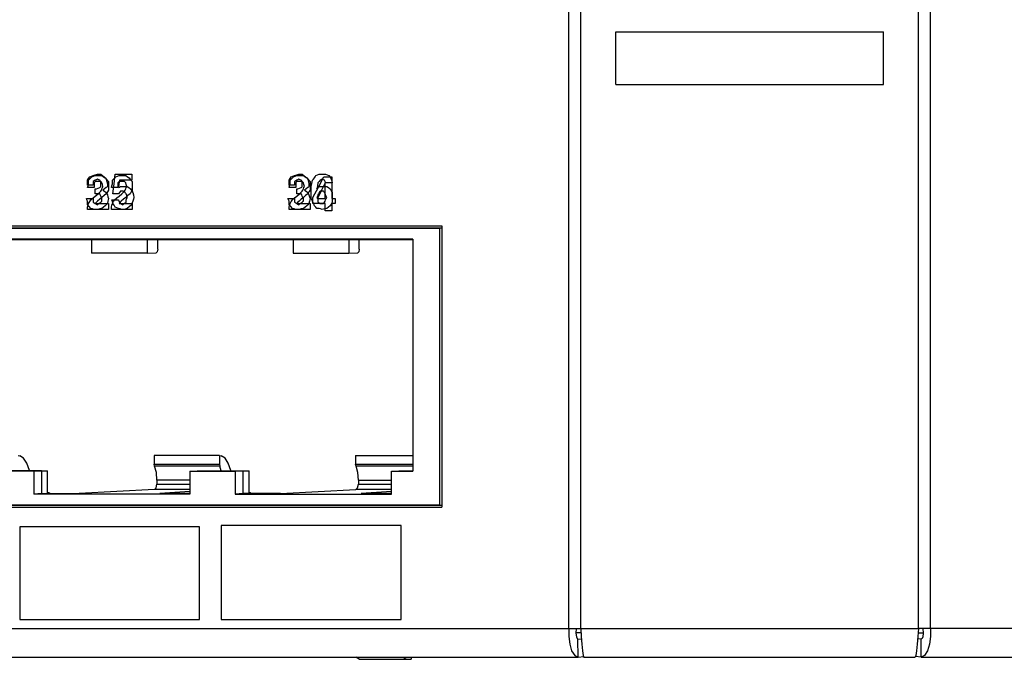
# Paper-space layout 'SH2' of a CAD drawing. Units: inches. Extents: x 5.6 to 24.6, y 4.3 to 15.3.
# Drawn here: x 13 to 15.9, y 4.3 to 6.2 of the extents above; entities that cross this region are included whole.
import ezdxf

# ---------------------------------------------------------------- set-up
doc = ezdxf.new("R2010")
doc.units = ezdxf.units.IN
doc.header["$MEASUREMENT"] = 0
doc.layers.add('1', color=7, linetype='CONTINUOUS')

psp = doc.layouts.new('SH2')

# ---------------------------------------------------------------- linework, layer by layer
at = {"layer": '1', "color": 18, "linetype": 'Continuous'}
for p, q in [((14.614889, 4.427598), (14.614889, 7.735598)), ((14.649121, 4.427598), (14.649121, 7.735598)), ((15.613309, 4.427598), (15.613309, 7.735598)), ((15.647541, 4.427598), (15.647541, 7.735598)), ((14.749122, 6.131598), (15.513309, 6.131598)), ((14.749122, 5.981598), (14.749122, 6.131598)), ((14.749122, 5.981598), (14.749122, 6.131598)), ((14.749122, 6.131598), (15.513309, 6.131598)), ((15.513309, 5.981598), (15.513309, 6.131598)), ((15.513309, 5.981598), (15.513309, 6.131598)), ((14.749122, 5.981598), (15.513309, 5.981598)), ((14.749122, 5.981598), (15.513309, 5.981598)), ((13.240595, 5.70773), (13.243747, 5.712946)), ((13.243747, 5.712946), (13.246899, 5.718163)), ((13.243762, 5.70773), (13.24849, 5.712946)), ((13.246899, 5.718163), (13.251626, 5.719902)), ((13.24849, 5.712946), (13.253218, 5.718163)), ((13.251626, 5.719902), (13.256353, 5.72164)), ((13.253218, 5.718163), (13.257945, 5.719902)), ((13.256353, 5.72164), (13.262657, 5.723379)), ((13.257945, 5.719902), (13.262672, 5.72164)), ((13.262657, 5.723379), (13.268961, 5.725118)), ((13.265809, 5.709469), (13.262657, 5.70773)), ((13.262672, 5.72164), (13.2674, 5.72164)), ((13.268961, 5.711208), (13.265809, 5.709469)), ((13.2674, 5.72164), (13.272128, 5.72164)), ((13.268961, 5.725118), (13.273688, 5.725118)), ((13.272113, 5.709469), (13.268961, 5.711208)), ((13.275264, 5.70773), (13.272113, 5.709469)), ((13.272128, 5.72164), (13.276855, 5.72164)), ((13.273688, 5.725118), (13.278416, 5.725118)), ((13.276855, 5.72164), (13.281583, 5.72164)), ((13.278416, 5.725118), (13.283143, 5.72164)), ((13.281583, 5.72164), (13.28631, 5.718163)), ((13.283143, 5.72164), (13.287871, 5.718163)), ((13.28631, 5.718163), (13.291038, 5.714685)), ((13.287871, 5.718163), (13.291022, 5.714685)), ((13.291022, 5.714685), (13.294174, 5.711208)), ((13.291038, 5.714685), (13.295766, 5.709469)), ((13.294174, 5.711208), (13.295751, 5.704253)), ((13.295766, 5.709469), (13.300493, 5.704253)), ((13.311735, 5.70773), (13.316463, 5.712946)), ((13.316252, 5.697298), (13.319404, 5.725118)), ((13.316463, 5.712946), (13.321191, 5.718163)), ((13.319404, 5.725118), (13.343041, 5.725118)), ((13.321191, 5.718163), (13.325918, 5.719902)), ((13.325918, 5.719902), (13.330646, 5.72164)), ((13.330646, 5.72164), (13.335373, 5.72164)), ((13.335373, 5.72164), (13.340101, 5.72164)), ((13.340101, 5.72164), (13.344829, 5.72164)), ((13.343041, 5.725118), (13.366679, 5.725118)), ((13.344829, 5.72164), (13.349556, 5.72164)), ((13.349556, 5.72164), (13.354283, 5.718163)), ((13.354283, 5.718163), (13.359011, 5.714685)), ((13.359011, 5.714685), (13.363739, 5.709469)), ((13.363739, 5.709469), (13.368466, 5.704253)), ((13.366679, 5.725118), (13.366679, 5.716424)), ((13.366679, 5.716424), (13.366679, 5.70773)), ((13.816101, 5.70773), (13.819252, 5.712946)), ((13.819252, 5.712946), (13.822404, 5.718163)), ((13.819268, 5.70773), (13.823996, 5.712946)), ((13.822404, 5.718163), (13.827131, 5.719902)), ((13.823996, 5.712946), (13.828723, 5.718163)), ((13.827131, 5.719902), (13.83186, 5.72164)), ((13.828723, 5.718163), (13.83345, 5.719902)), ((13.83186, 5.72164), (13.838162, 5.723379)), ((13.83345, 5.719902), (13.838178, 5.72164)), ((13.838162, 5.723379), (13.844466, 5.725118)), ((13.841314, 5.709469), (13.838162, 5.70773)), ((13.838178, 5.72164), (13.842906, 5.72164)), ((13.844466, 5.711208), (13.841314, 5.709469)), ((13.842906, 5.72164), (13.847633, 5.72164)), ((13.844466, 5.725118), (13.849194, 5.725118)), ((13.847618, 5.709469), (13.844466, 5.711208)), ((13.85077, 5.70773), (13.847618, 5.709469)), ((13.847633, 5.72164), (13.852361, 5.72164)), ((13.849194, 5.725118), (13.853921, 5.725118)), ((13.852361, 5.72164), (13.857088, 5.72164)), ((13.853921, 5.725118), (13.858649, 5.72164)), ((13.857088, 5.72164), (13.861815, 5.718163)), ((13.858649, 5.72164), (13.863377, 5.718163)), ((13.861815, 5.718163), (13.866544, 5.714685)), ((13.863377, 5.718163), (13.866529, 5.714685)), ((13.866529, 5.714685), (13.869679, 5.711208)), ((13.866544, 5.714685), (13.871271, 5.709469)), ((13.869679, 5.711208), (13.871256, 5.704253)), ((13.871271, 5.709469), (13.875998, 5.704253)), ((13.882694, 5.70773), (13.885846, 5.711208)), ((13.885846, 5.711208), (13.888997, 5.714685)), ((13.888997, 5.714685), (13.890574, 5.718163)), ((13.890574, 5.718163), (13.892149, 5.72164)), ((13.892149, 5.72164), (13.896876, 5.723379)), ((13.896876, 5.723379), (13.901605, 5.725118)), ((13.900051, 5.688604), (13.91581, 5.718163)), ((13.901605, 5.725118), (13.906332, 5.725118)), ((13.907907, 5.709469), (13.904756, 5.70773)), ((13.906332, 5.725118), (13.911059, 5.725118)), ((13.911059, 5.711208), (13.907907, 5.709469)), ((13.911059, 5.725118), (13.915787, 5.725118)), ((13.914211, 5.709469), (13.911059, 5.711208)), ((13.917363, 5.70773), (13.914211, 5.709469)), ((13.915787, 5.725118), (13.920514, 5.725118)), ((13.91581, 5.718163), (13.926841, 5.718163)), ((13.920514, 5.725118), (13.925242, 5.723379)), ((13.925242, 5.723379), (13.92997, 5.72164)), ((13.926841, 5.718163), (13.937872, 5.718163)), ((13.92997, 5.72164), (13.933122, 5.716424)), ((13.933122, 5.716424), (13.936273, 5.711208)), ((13.936273, 5.711208), (13.937849, 5.705991)), ((13.937872, 5.718163), (13.937872, 5.686865)), ((13.240595, 5.700775), (13.240595, 5.70773)), ((13.240595, 5.69382), (13.240595, 5.700775)), ((13.248474, 5.69382), (13.240595, 5.69382)), ((13.240611, 5.686865), (13.242187, 5.692081)), ((13.250066, 5.686865), (13.240611, 5.686865)), ((13.242187, 5.692081), (13.243762, 5.697298)), ((13.243762, 5.702514), (13.243762, 5.70773)), ((13.243762, 5.697298), (13.243762, 5.702514)), ((13.256353, 5.69382), (13.248474, 5.69382)), ((13.259521, 5.686865), (13.250066, 5.686865)), ((13.259505, 5.705991), (13.256353, 5.704253)), ((13.256353, 5.704253), (13.256353, 5.699036)), ((13.256353, 5.699036), (13.256353, 5.69382)), ((13.262657, 5.70773), (13.259505, 5.705991)), ((13.261097, 5.702514), (13.259521, 5.700775)), ((13.259521, 5.700775), (13.259521, 5.69382)), ((13.259521, 5.69382), (13.259521, 5.686865)), ((13.262672, 5.704253), (13.261097, 5.702514)), ((13.262657, 5.676433), (13.262657, 5.683387)), ((13.262657, 5.683387), (13.264233, 5.683387)), ((13.2674, 5.704253), (13.262672, 5.704253)), ((13.264233, 5.683387), (13.265809, 5.683387)), ((13.265809, 5.683387), (13.270536, 5.685126)), ((13.272128, 5.704253), (13.2674, 5.704253)), ((13.270536, 5.685126), (13.275264, 5.686865)), ((13.275279, 5.704253), (13.272128, 5.704253)), ((13.27684, 5.705991), (13.275264, 5.70773)), ((13.275264, 5.686865), (13.27684, 5.688604)), ((13.278431, 5.704253), (13.275279, 5.704253)), ((13.278416, 5.704253), (13.27684, 5.705991)), ((13.27684, 5.688604), (13.278416, 5.690342)), ((13.278416, 5.700775), (13.278416, 5.704253)), ((13.278416, 5.697298), (13.278416, 5.700775)), ((13.278416, 5.69382), (13.278416, 5.697298)), ((13.278416, 5.690342), (13.278416, 5.69382)), ((13.280007, 5.702514), (13.278431, 5.704253)), ((13.281583, 5.700775), (13.280007, 5.702514)), ((13.280007, 5.67991), (13.281583, 5.683387)), ((13.283158, 5.695559), (13.281583, 5.700775)), ((13.281583, 5.683387), (13.283158, 5.686865)), ((13.284735, 5.690342), (13.283158, 5.695559)), ((13.283158, 5.686865), (13.284735, 5.690342)), ((13.289447, 5.683387), (13.284719, 5.67991)), ((13.294174, 5.686865), (13.289447, 5.683387)), ((13.295751, 5.688604), (13.294174, 5.686865)), ((13.295751, 5.704253), (13.297326, 5.697298)), ((13.297326, 5.690342), (13.295751, 5.688604)), ((13.297326, 5.697298), (13.297326, 5.69382)), ((13.297326, 5.69382), (13.297326, 5.690342)), ((13.300493, 5.704253), (13.300493, 5.697298)), ((13.300493, 5.697298), (13.300493, 5.690342)), ((13.300493, 5.690342), (13.300493, 5.685126)), ((13.300493, 5.685126), (13.300493, 5.67991)), ((13.308584, 5.686865), (13.31016, 5.692081)), ((13.318039, 5.686865), (13.308584, 5.686865)), ((13.31016, 5.692081), (13.311735, 5.697298)), ((13.311735, 5.702514), (13.311735, 5.70773)), ((13.311735, 5.697298), (13.311735, 5.702514)), ((13.3131, 5.669477), (13.316252, 5.697298)), ((13.327494, 5.686865), (13.318039, 5.686865)), ((13.32907, 5.702514), (13.327494, 5.700775)), ((13.327494, 5.700775), (13.327494, 5.69382)), ((13.327494, 5.69382), (13.327494, 5.686865)), ((13.330435, 5.697298), (13.328858, 5.686865)), ((13.328858, 5.686865), (13.33201, 5.688604)), ((13.330646, 5.704253), (13.32907, 5.702514)), ((13.33201, 5.70773), (13.330435, 5.697298)), ((13.335373, 5.704253), (13.330646, 5.704253)), ((13.349344, 5.70773), (13.33201, 5.70773)), ((13.33201, 5.688604), (13.335162, 5.690342)), ((13.335162, 5.690342), (13.33989, 5.690342)), ((13.340101, 5.704253), (13.335373, 5.704253)), ((13.33989, 5.690342), (13.344617, 5.690342)), ((13.343252, 5.704253), (13.340101, 5.704253)), ((13.346404, 5.704253), (13.343252, 5.704253)), ((13.344617, 5.690342), (13.349344, 5.690342)), ((13.34798, 5.702514), (13.346404, 5.704253)), ((13.349556, 5.700775), (13.34798, 5.702514)), ((13.34798, 5.67991), (13.349556, 5.683387)), ((13.366679, 5.70773), (13.349344, 5.70773)), ((13.349344, 5.690342), (13.354073, 5.690342)), ((13.351131, 5.695559), (13.349556, 5.700775)), ((13.349556, 5.683387), (13.351131, 5.686865)), ((13.352708, 5.690342), (13.351131, 5.695559)), ((13.351131, 5.686865), (13.352708, 5.690342)), ((13.354073, 5.690342), (13.3588, 5.686865)), ((13.3588, 5.686865), (13.363527, 5.683387)), ((13.363527, 5.683387), (13.366679, 5.678171)), ((13.368466, 5.704253), (13.368466, 5.697298)), ((13.368466, 5.697298), (13.368466, 5.690342)), ((13.368466, 5.690342), (13.368466, 5.685126)), ((13.368466, 5.685126), (13.368466, 5.67991)), ((13.816101, 5.700775), (13.816101, 5.70773)), ((13.816101, 5.69382), (13.816101, 5.700775)), ((13.82398, 5.69382), (13.816101, 5.69382)), ((13.816116, 5.686865), (13.817692, 5.692081)), ((13.825571, 5.686865), (13.816116, 5.686865)), ((13.817692, 5.692081), (13.819268, 5.697298)), ((13.819268, 5.702514), (13.819268, 5.70773)), ((13.819268, 5.697298), (13.819268, 5.702514)), ((13.83186, 5.69382), (13.82398, 5.69382)), ((13.835027, 5.686865), (13.825571, 5.686865)), ((13.835011, 5.705991), (13.83186, 5.704253)), ((13.83186, 5.704253), (13.83186, 5.699036)), ((13.83186, 5.699036), (13.83186, 5.69382)), ((13.838162, 5.70773), (13.835011, 5.705991)), ((13.836602, 5.702514), (13.835027, 5.700775)), ((13.835027, 5.700775), (13.835027, 5.69382)), ((13.835027, 5.69382), (13.835027, 5.686865)), ((13.838178, 5.704253), (13.836602, 5.702514)), ((13.838162, 5.676433), (13.838162, 5.683387)), ((13.838162, 5.683387), (13.839739, 5.683387)), ((13.842906, 5.704253), (13.838178, 5.704253)), ((13.839739, 5.683387), (13.841314, 5.683387)), ((13.841314, 5.683387), (13.846042, 5.685126)), ((13.847633, 5.704253), (13.842906, 5.704253)), ((13.846042, 5.685126), (13.85077, 5.686865)), ((13.850785, 5.704253), (13.847633, 5.704253)), ((13.852345, 5.705991), (13.85077, 5.70773)), ((13.85077, 5.686865), (13.852345, 5.688604)), ((13.853936, 5.704253), (13.850785, 5.704253)), ((13.853921, 5.704253), (13.852345, 5.705991)), ((13.852345, 5.688604), (13.853921, 5.690342)), ((13.853921, 5.700775), (13.853921, 5.704253)), ((13.853921, 5.697298), (13.853921, 5.700775)), ((13.853921, 5.69382), (13.853921, 5.697298)), ((13.853921, 5.690342), (13.853921, 5.69382)), ((13.855513, 5.702514), (13.853936, 5.704253)), ((13.857088, 5.700775), (13.855513, 5.702514)), ((13.855513, 5.67991), (13.857088, 5.683387)), ((13.858665, 5.695559), (13.857088, 5.700775)), ((13.857088, 5.683387), (13.858665, 5.686865)), ((13.86024, 5.690342), (13.858665, 5.695559)), ((13.858665, 5.686865), (13.86024, 5.690342)), ((13.864952, 5.683387), (13.860225, 5.67991)), ((13.869679, 5.686865), (13.864952, 5.683387)), ((13.871256, 5.688604), (13.869679, 5.686865)), ((13.871256, 5.704253), (13.872831, 5.697298)), ((13.872831, 5.690342), (13.871256, 5.688604)), ((13.872831, 5.697298), (13.872831, 5.69382)), ((13.872831, 5.69382), (13.872831, 5.690342)), ((13.875998, 5.704253), (13.875998, 5.697298)), ((13.875998, 5.697298), (13.875998, 5.690342)), ((13.875998, 5.690342), (13.875998, 5.685126)), ((13.875998, 5.685126), (13.875998, 5.67991)), ((13.879542, 5.690342), (13.881118, 5.699036)), ((13.879542, 5.683387), (13.879542, 5.690342)), ((13.879542, 5.676433), (13.879542, 5.683387)), ((13.881118, 5.699036), (13.882694, 5.70773)), ((13.884293, 5.659045), (13.900051, 5.688604)), ((13.896876, 5.692081), (13.895301, 5.683387)), ((13.895301, 5.683387), (13.898453, 5.686865)), ((13.898453, 5.700775), (13.896876, 5.692081)), ((13.901605, 5.704253), (13.898453, 5.700775)), ((13.898453, 5.686865), (13.901605, 5.690342)), ((13.904756, 5.70773), (13.901605, 5.704253)), ((13.901605, 5.690342), (13.907907, 5.690342)), ((13.907907, 5.690342), (13.914211, 5.690342)), ((13.918962, 5.700775), (13.90793, 5.678171)), ((13.914211, 5.690342), (13.918939, 5.690342)), ((13.918939, 5.704253), (13.917363, 5.70773)), ((13.920514, 5.700775), (13.918939, 5.704253)), ((13.918939, 5.690342), (13.923666, 5.690342)), ((13.918962, 5.678171), (13.918962, 5.700775)), ((13.92997, 5.700775), (13.920514, 5.700775)), ((13.923666, 5.690342), (13.928393, 5.686865)), ((13.928393, 5.686865), (13.933122, 5.683387)), ((13.939425, 5.700775), (13.92997, 5.700775)), ((13.933122, 5.683387), (13.936273, 5.678171)), ((13.937849, 5.705991), (13.939425, 5.700775)), ((13.937872, 5.686865), (13.937872, 5.655567)), ((13.239019, 5.65209), (13.237444, 5.655567)), ((13.237444, 5.655567), (13.246899, 5.655567)), ((13.240595, 5.648612), (13.239019, 5.65209)), ((13.246899, 5.655567), (13.256353, 5.655567)), ((13.246914, 5.646873), (13.250066, 5.65209)), ((13.250066, 5.65209), (13.25637, 5.657306)), ((13.256353, 5.655567), (13.256353, 5.650351)), ((13.25637, 5.657306), (13.262672, 5.662522)), ((13.262657, 5.669477), (13.262657, 5.676433)), ((13.268961, 5.669477), (13.262657, 5.669477)), ((13.262672, 5.662522), (13.270552, 5.669477)), ((13.275264, 5.669477), (13.268961, 5.669477)), ((13.275279, 5.653829), (13.268976, 5.648612)), ((13.270552, 5.669477), (13.278431, 5.676433)), ((13.27684, 5.666), (13.275264, 5.669477)), ((13.281583, 5.659045), (13.275279, 5.653829)), ((13.278416, 5.662522), (13.27684, 5.666)), ((13.279992, 5.659045), (13.278416, 5.662522)), ((13.278431, 5.676433), (13.280007, 5.67991)), ((13.281568, 5.655567), (13.279992, 5.659045)), ((13.281568, 5.65209), (13.281568, 5.655567)), ((13.281568, 5.648612), (13.281568, 5.65209)), ((13.287887, 5.664261), (13.281583, 5.659045)), ((13.284719, 5.67991), (13.289447, 5.676433)), ((13.294189, 5.669477), (13.287887, 5.664261)), ((13.289447, 5.676433), (13.294174, 5.672955)), ((13.294174, 5.672955), (13.295751, 5.669477)), ((13.297341, 5.674694), (13.294189, 5.669477)), ((13.295751, 5.669477), (13.297326, 5.666)), ((13.297326, 5.666), (13.298902, 5.660784)), ((13.300493, 5.67991), (13.297341, 5.674694)), ((13.298902, 5.660784), (13.300478, 5.655567)), ((13.300478, 5.655567), (13.298902, 5.648612)), ((13.311524, 5.646873), (13.309948, 5.65209)), ((13.309948, 5.65209), (13.319404, 5.65209)), ((13.320979, 5.669477), (13.3131, 5.669477)), ((13.314887, 5.646873), (13.318039, 5.65209)), ((13.318039, 5.65209), (13.324343, 5.657306)), ((13.319404, 5.65209), (13.328858, 5.65209)), ((13.328858, 5.669477), (13.320979, 5.669477)), ((13.324343, 5.657306), (13.330646, 5.662522)), ((13.33201, 5.672955), (13.328858, 5.669477)), ((13.328858, 5.65209), (13.330435, 5.648612)), ((13.330646, 5.662522), (13.338525, 5.669477)), ((13.335162, 5.676433), (13.33201, 5.672955)), ((13.338314, 5.676433), (13.335162, 5.676433)), ((13.343252, 5.653829), (13.336949, 5.648612)), ((13.341465, 5.676433), (13.338314, 5.676433)), ((13.338525, 5.669477), (13.346404, 5.676433)), ((13.344617, 5.674694), (13.341465, 5.676433)), ((13.349556, 5.659045), (13.343252, 5.653829)), ((13.347769, 5.672955), (13.344617, 5.674694)), ((13.346404, 5.676433), (13.34798, 5.67991)), ((13.349344, 5.671216), (13.347769, 5.672955)), ((13.350921, 5.669477), (13.349344, 5.671216)), ((13.35586, 5.664261), (13.349556, 5.659045)), ((13.352496, 5.664261), (13.350921, 5.669477)), ((13.350921, 5.65209), (13.352496, 5.655567)), ((13.350921, 5.648612), (13.350921, 5.65209)), ((13.354073, 5.659045), (13.352496, 5.664261)), ((13.352496, 5.655567), (13.354073, 5.659045)), ((13.362163, 5.669477), (13.35586, 5.664261)), ((13.365314, 5.674694), (13.362163, 5.669477)), ((13.368466, 5.67991), (13.365314, 5.674694)), ((13.366679, 5.678171), (13.369831, 5.672955)), ((13.369831, 5.672955), (13.371407, 5.666)), ((13.371407, 5.653829), (13.369831, 5.648612)), ((13.371407, 5.666), (13.372982, 5.659045)), ((13.372982, 5.659045), (13.371407, 5.653829)), ((13.814525, 5.65209), (13.812949, 5.655567)), ((13.812949, 5.655567), (13.822404, 5.655567)), ((13.816101, 5.648612), (13.814525, 5.65209)), ((13.822404, 5.655567), (13.83186, 5.655567)), ((13.822419, 5.646873), (13.825571, 5.65209)), ((13.825571, 5.65209), (13.831875, 5.657306)), ((13.83186, 5.655567), (13.83186, 5.650351)), ((13.831875, 5.657306), (13.838178, 5.662522)), ((13.838162, 5.669477), (13.838162, 5.676433)), ((13.844466, 5.669477), (13.838162, 5.669477)), ((13.838178, 5.662522), (13.846057, 5.669477)), ((13.85077, 5.669477), (13.844466, 5.669477)), ((13.850785, 5.653829), (13.844481, 5.648612)), ((13.846057, 5.669477), (13.853936, 5.676433)), ((13.852345, 5.666), (13.85077, 5.669477)), ((13.857088, 5.659045), (13.850785, 5.653829)), ((13.853921, 5.662522), (13.852345, 5.666)), ((13.855497, 5.659045), (13.853921, 5.662522)), ((13.853936, 5.676433), (13.855513, 5.67991)), ((13.857073, 5.655567), (13.855497, 5.659045)), ((13.857073, 5.65209), (13.857073, 5.655567)), ((13.857073, 5.648612), (13.857073, 5.65209)), ((13.863392, 5.664261), (13.857088, 5.659045)), ((13.860225, 5.67991), (13.864952, 5.676433)), ((13.869695, 5.669477), (13.863392, 5.664261)), ((13.864952, 5.676433), (13.869679, 5.672955)), ((13.869679, 5.672955), (13.871256, 5.669477)), ((13.872847, 5.674694), (13.869695, 5.669477)), ((13.871256, 5.669477), (13.872831, 5.666)), ((13.872831, 5.666), (13.874408, 5.660784)), ((13.875998, 5.67991), (13.872847, 5.674694)), ((13.874408, 5.660784), (13.875983, 5.655567)), ((13.875983, 5.655567), (13.874408, 5.648612)), ((13.879542, 5.666), (13.879542, 5.676433)), ((13.879542, 5.655567), (13.879542, 5.666)), ((13.882694, 5.648612), (13.879542, 5.655567)), ((13.884293, 5.650351), (13.884293, 5.659045)), ((13.896876, 5.662522), (13.895301, 5.659045)), ((13.895301, 5.659045), (13.896876, 5.655567)), ((13.898453, 5.666), (13.896876, 5.662522)), ((13.896876, 5.655567), (13.898453, 5.65209)), ((13.90793, 5.678171), (13.8969, 5.655567)), ((13.8969, 5.655567), (13.90793, 5.655567)), ((13.900028, 5.669477), (13.898453, 5.666)), ((13.898453, 5.65209), (13.898453, 5.648612)), ((13.901605, 5.672955), (13.900028, 5.669477)), ((13.90318, 5.674694), (13.901605, 5.672955)), ((13.904756, 5.676433), (13.90318, 5.674694)), ((13.907907, 5.676433), (13.904756, 5.676433)), ((13.911059, 5.676433), (13.907907, 5.676433)), ((13.90793, 5.655567), (13.918962, 5.655567)), ((13.912635, 5.676433), (13.911059, 5.676433)), ((13.914211, 5.676433), (13.912635, 5.676433)), ((13.915787, 5.674694), (13.914211, 5.676433)), ((13.917363, 5.672955), (13.915787, 5.674694)), ((13.918939, 5.669477), (13.917363, 5.672955)), ((13.920514, 5.666), (13.918939, 5.669477)), ((13.918939, 5.648612), (13.920514, 5.65209)), ((13.918962, 5.655567), (13.918962, 5.678171)), ((13.922091, 5.662522), (13.920514, 5.666)), ((13.920514, 5.65209), (13.922091, 5.655567)), ((13.923666, 5.659045), (13.922091, 5.662522)), ((13.922091, 5.655567), (13.923666, 5.659045)), ((13.936273, 5.678171), (13.939425, 5.672955)), ((13.937872, 5.655567), (13.942599, 5.655567)), ((13.939425, 5.672955), (13.939425, 5.667738)), ((13.939425, 5.667738), (13.939425, 5.662522)), ((13.939425, 5.662522), (13.939425, 5.653829)), ((13.939425, 5.653829), (13.939425, 5.645135)), ((13.942599, 5.655567), (13.947327, 5.655567)), ((13.947327, 5.655567), (13.947327, 5.648612)), ((13.240595, 5.643396), (13.240595, 5.648612)), ((13.240595, 5.63818), (13.240595, 5.643396)), ((13.245323, 5.632964), (13.240595, 5.63818)), ((13.240611, 5.631225), (13.242187, 5.636441)), ((13.240611, 5.627747), (13.240611, 5.631225)), ((13.240611, 5.624269), (13.240611, 5.627747)), ((13.270552, 5.624269), (13.240611, 5.624269)), ((13.242187, 5.636441), (13.243762, 5.641657)), ((13.243762, 5.641657), (13.246914, 5.646873)), ((13.250051, 5.627747), (13.245323, 5.632964)), ((13.254778, 5.626009), (13.250051, 5.627747)), ((13.259505, 5.624269), (13.254778, 5.626009)), ((13.256353, 5.650351), (13.256353, 5.645135)), ((13.256353, 5.645135), (13.259505, 5.643396)), ((13.259505, 5.643396), (13.262657, 5.641657)), ((13.264233, 5.624269), (13.259505, 5.624269)), ((13.262657, 5.641657), (13.265809, 5.639918)), ((13.265824, 5.645135), (13.262672, 5.641657)), ((13.262672, 5.641657), (13.281583, 5.641657)), ((13.268961, 5.624269), (13.264233, 5.624269)), ((13.265809, 5.639918), (13.268961, 5.63818)), ((13.268976, 5.648612), (13.265824, 5.645135)), ((13.268961, 5.63818), (13.270536, 5.639918)), ((13.275264, 5.626009), (13.268961, 5.624269)), ((13.270536, 5.639918), (13.272113, 5.641657)), ((13.300493, 5.624269), (13.270552, 5.624269)), ((13.272113, 5.641657), (13.275264, 5.643396)), ((13.275264, 5.643396), (13.278416, 5.645135)), ((13.281568, 5.627747), (13.275264, 5.626009)), ((13.278416, 5.645135), (13.279992, 5.646873)), ((13.279992, 5.646873), (13.281568, 5.648612)), ((13.286295, 5.631225), (13.281568, 5.627747)), ((13.281583, 5.641657), (13.300493, 5.641657)), ((13.291022, 5.634702), (13.286295, 5.631225)), ((13.294174, 5.63818), (13.291022, 5.634702)), ((13.297326, 5.641657), (13.294174, 5.63818)), ((13.298902, 5.648612), (13.297326, 5.641657)), ((13.300493, 5.641657), (13.300493, 5.632964)), ((13.300493, 5.632964), (13.300493, 5.624269)), ((13.308584, 5.631225), (13.31016, 5.636441)), ((13.308584, 5.627747), (13.308584, 5.631225)), ((13.308584, 5.624269), (13.308584, 5.627747)), ((13.338525, 5.624269), (13.308584, 5.624269)), ((13.31016, 5.636441), (13.311735, 5.641657)), ((13.3131, 5.641657), (13.311524, 5.646873)), ((13.311735, 5.641657), (13.314887, 5.646873)), ((13.316252, 5.636441), (13.3131, 5.641657)), ((13.319404, 5.631225), (13.316252, 5.636441)), ((13.324131, 5.629486), (13.319404, 5.631225)), ((13.328858, 5.627747), (13.324131, 5.629486)), ((13.333586, 5.626009), (13.328858, 5.627747)), ((13.330435, 5.648612), (13.33201, 5.645135)), ((13.333797, 5.645135), (13.330646, 5.641657)), ((13.330646, 5.641657), (13.349556, 5.641657)), ((13.33201, 5.645135), (13.333586, 5.643396)), ((13.333586, 5.643396), (13.335162, 5.641657)), ((13.338314, 5.624269), (13.333586, 5.626009)), ((13.336949, 5.648612), (13.333797, 5.645135)), ((13.335162, 5.641657), (13.338314, 5.639918)), ((13.338314, 5.639918), (13.341465, 5.63818)), ((13.343041, 5.624269), (13.338314, 5.624269)), ((13.368466, 5.624269), (13.338525, 5.624269)), ((13.341465, 5.63818), (13.343041, 5.639918)), ((13.343041, 5.639918), (13.344617, 5.641657)), ((13.347769, 5.624269), (13.343041, 5.624269)), ((13.344617, 5.641657), (13.347769, 5.643396)), ((13.347769, 5.643396), (13.350921, 5.645135)), ((13.350921, 5.626009), (13.347769, 5.624269)), ((13.349556, 5.641657), (13.368466, 5.641657)), ((13.350921, 5.645135), (13.350921, 5.648612)), ((13.354073, 5.627747), (13.350921, 5.626009)), ((13.360375, 5.632964), (13.354073, 5.627747)), ((13.366679, 5.63818), (13.360375, 5.632964)), ((13.368255, 5.643396), (13.366679, 5.63818)), ((13.369831, 5.648612), (13.368255, 5.643396)), ((13.368466, 5.641657), (13.368466, 5.632964)), ((13.368466, 5.632964), (13.368466, 5.624269)), ((13.816101, 5.643396), (13.816101, 5.648612)), ((13.816101, 5.63818), (13.816101, 5.643396)), ((13.820828, 5.632964), (13.816101, 5.63818)), ((13.816116, 5.631225), (13.817692, 5.636441)), ((13.816116, 5.627747), (13.816116, 5.631225)), ((13.816116, 5.624269), (13.816116, 5.627747)), ((13.846057, 5.624269), (13.816116, 5.624269)), ((13.817692, 5.636441), (13.819268, 5.641657)), ((13.819268, 5.641657), (13.822419, 5.646873)), ((13.825556, 5.627747), (13.820828, 5.632964)), ((13.830283, 5.626009), (13.825556, 5.627747)), ((13.835011, 5.624269), (13.830283, 5.626009)), ((13.83186, 5.650351), (13.83186, 5.645135)), ((13.83186, 5.645135), (13.835011, 5.643396)), ((13.835011, 5.643396), (13.838162, 5.641657)), ((13.839739, 5.624269), (13.835011, 5.624269)), ((13.838162, 5.641657), (13.841314, 5.639918)), ((13.84133, 5.645135), (13.838178, 5.641657)), ((13.838178, 5.641657), (13.857088, 5.641657)), ((13.844466, 5.624269), (13.839739, 5.624269)), ((13.841314, 5.639918), (13.844466, 5.63818)), ((13.844481, 5.648612), (13.84133, 5.645135)), ((13.844466, 5.63818), (13.846042, 5.639918)), ((13.85077, 5.626009), (13.844466, 5.624269)), ((13.846042, 5.639918), (13.847618, 5.641657)), ((13.875998, 5.624269), (13.846057, 5.624269)), ((13.847618, 5.641657), (13.85077, 5.643396)), ((13.85077, 5.643396), (13.853921, 5.645135)), ((13.857073, 5.627747), (13.85077, 5.626009)), ((13.853921, 5.645135), (13.855497, 5.646873)), ((13.855497, 5.646873), (13.857073, 5.648612)), ((13.8618, 5.631225), (13.857073, 5.627747)), ((13.857088, 5.641657), (13.875998, 5.641657)), ((13.866529, 5.634702), (13.8618, 5.631225)), ((13.869679, 5.63818), (13.866529, 5.634702)), ((13.872831, 5.641657), (13.869679, 5.63818)), ((13.874408, 5.648612), (13.872831, 5.641657)), ((13.875998, 5.641657), (13.875998, 5.632964)), ((13.875998, 5.632964), (13.875998, 5.624269)), ((13.885846, 5.641657), (13.882694, 5.648612)), ((13.884293, 5.641657), (13.884293, 5.650351)), ((13.901628, 5.641657), (13.884293, 5.641657)), ((13.887422, 5.63818), (13.885846, 5.641657)), ((13.888997, 5.634702), (13.887422, 5.63818)), ((13.892149, 5.631225), (13.888997, 5.634702)), ((13.895301, 5.627747), (13.892149, 5.631225)), ((13.898453, 5.627747), (13.895301, 5.627747)), ((13.898453, 5.648612), (13.898453, 5.645135)), ((13.898453, 5.645135), (13.901605, 5.643396)), ((13.901605, 5.627747), (13.898453, 5.627747)), ((13.901605, 5.643396), (13.904756, 5.641657)), ((13.906332, 5.626009), (13.901605, 5.627747)), ((13.918962, 5.641657), (13.901628, 5.641657)), ((13.904756, 5.641657), (13.907907, 5.641657)), ((13.911059, 5.624269), (13.906332, 5.626009)), ((13.907907, 5.641657), (13.911059, 5.641657)), ((13.911059, 5.641657), (13.912635, 5.641657)), ((13.917363, 5.626009), (13.911059, 5.624269)), ((13.912635, 5.641657), (13.914211, 5.641657)), ((13.914211, 5.641657), (13.915787, 5.643396)), ((13.915787, 5.643396), (13.917363, 5.645135)), ((13.917363, 5.645135), (13.918939, 5.648612)), ((13.923666, 5.627747), (13.917363, 5.626009)), ((13.918962, 5.631225), (13.918962, 5.641657)), ((13.918962, 5.620792), (13.918962, 5.631225)), ((13.928393, 5.631225), (13.923666, 5.627747)), ((13.933122, 5.634702), (13.928393, 5.631225)), ((13.936273, 5.639918), (13.933122, 5.634702)), ((13.939425, 5.645135), (13.936273, 5.639918)), ((13.942599, 5.641657), (13.937872, 5.641657)), ((13.937872, 5.641657), (13.937872, 5.631225)), ((13.937872, 5.631225), (13.937872, 5.620792)), ((13.947327, 5.641657), (13.942599, 5.641657)), ((13.947327, 5.648612), (13.947327, 5.641657)), ((13.928417, 5.620792), (13.918962, 5.620792)), ((13.937872, 5.620792), (13.928417, 5.620792)), ((10.640277, 5.578058), (14.252819, 5.578058)), ((10.647249, 5.571357), (14.245848, 5.571357)), ((10.667995, 5.572247), (14.252794, 5.572247)), ((14.245848, 5.571357), (14.25282, 5.571634)), ((14.245848, 5.571357), (14.245848, 4.780759)), ((14.252819, 5.578058), (14.252819, 4.774058)), ((14.169349, 5.539471), (10.723747, 5.539471)), ((14.169349, 5.539471), (14.169349, 4.877671)), ((12.835396, 5.538571), (13.252297, 5.538571)), ((13.252297, 5.538571), (13.410901, 5.538571)), ((13.252297, 5.538571), (13.252297, 5.499828)), ((13.410901, 5.538571), (13.827803, 5.538571)), ((13.410901, 5.538571), (13.410901, 5.499828)), ((13.441111, 5.510902), (13.441111, 5.538571)), ((13.827803, 5.538571), (13.986406, 5.538571)), ((13.827803, 5.538571), (13.827803, 5.499828)), ((13.986406, 5.538571), (13.986406, 5.499828)), ((13.986406, 5.538571), (14.169348, 5.538571)), ((14.016616, 5.510902), (14.016616, 5.538571)), ((13.410901, 5.499828), (13.252297, 5.499828)), ((13.410901, 5.499828), (13.436958, 5.500904)), ((13.439898, 5.503893), (13.436958, 5.500904)), ((13.441111, 5.510902), (13.439898, 5.503893)), ((13.827803, 5.499828), (13.986406, 5.499828)), ((13.986406, 5.499828), (14.012464, 5.500904)), ((14.015404, 5.503893), (14.012464, 5.500904)), ((14.016616, 5.510902), (14.015404, 5.503893)), ((13.042378, 4.922463), (13.047098, 4.921362)), ((13.057678, 4.914678), (13.047098, 4.921362)), ((13.430682, 4.922463), (13.430682, 4.897022)), ((13.617885, 4.922463), (13.430682, 4.922463)), ((13.617885, 4.922463), (13.622603, 4.921362)), ((13.617885, 4.922463), (13.617885, 4.897022)), ((13.633184, 4.914678), (13.622603, 4.921362)), ((14.006188, 4.922463), (14.006188, 4.897022)), ((14.006188, 4.922463), (14.169346, 4.922463)), ((13.067095, 4.900184), (13.057678, 4.914678)), ((13.074557, 4.8791), (13.067095, 4.900184)), ((13.431767, 4.891402), (13.430682, 4.897022)), ((13.430682, 4.897022), (13.617885, 4.897022)), ((13.617885, 4.897022), (13.61875, 4.891402)), ((13.642601, 4.900184), (13.633184, 4.914678)), ((13.650063, 4.8791), (13.642601, 4.900184)), ((14.007273, 4.891402), (14.006188, 4.897022)), ((14.006188, 4.897022), (14.169346, 4.897022)), ((13.086946, 4.877671), (12.957162, 4.877671)), ((13.109554, 4.878571), (12.978139, 4.878571)), ((13.074697, 4.878571), (13.074557, 4.8791)), ((13.086946, 4.877671), (13.109554, 4.878571)), ((13.086946, 4.877671), (13.086946, 4.812058)), ((13.109554, 4.878571), (13.126409, 4.877848)), ((13.109554, 4.878571), (13.109554, 4.813408)), ((13.126409, 4.813409), (13.126409, 4.877848)), ((13.437178, 4.873074), (13.431767, 4.891402)), ((13.61875, 4.891402), (13.431767, 4.891402)), ((13.438441, 4.851599), (13.437178, 4.873074)), ((13.532667, 4.877671), (13.553645, 4.878571)), ((13.532667, 4.877671), (13.662451, 4.877671)), ((13.532667, 4.877671), (13.532667, 4.812058)), ((13.553645, 4.878571), (13.68506, 4.878571)), ((13.62219, 4.878571), (13.61875, 4.891402)), ((13.650202, 4.878571), (13.650063, 4.8791)), ((13.662451, 4.877671), (13.68506, 4.878571)), ((13.662451, 4.877671), (13.662451, 4.812058)), ((13.68506, 4.878571), (13.701915, 4.877848)), ((13.68506, 4.813408), (13.68506, 4.878571)), ((13.701915, 4.813409), (13.701915, 4.877848)), ((14.169349, 4.891402), (14.007273, 4.891402)), ((14.012684, 4.873074), (14.007273, 4.891402)), ((14.013947, 4.851599), (14.012684, 4.873074)), ((14.108173, 4.877671), (14.12915, 4.878571)), ((14.108173, 4.812058), (14.108173, 4.877671)), ((14.108173, 4.877671), (14.169349, 4.877671)), ((14.12915, 4.878571), (14.169349, 4.878571)), ((13.436419, 4.829971), (13.438441, 4.840554)), ((13.438441, 4.851599), (13.438441, 4.840554)), ((13.532665, 4.851599), (13.438441, 4.851599)), ((13.438441, 4.840554), (13.532665, 4.840554)), ((14.011924, 4.829971), (14.013947, 4.840554)), ((14.013947, 4.851599), (14.013947, 4.840554)), ((14.013947, 4.851599), (14.108171, 4.851599)), ((14.013947, 4.840554), (14.108171, 4.840554)), ((13.109554, 4.813408), (13.086946, 4.812058)), ((13.532667, 4.812058), (13.086946, 4.812058)), ((13.109554, 4.813408), (13.216343, 4.813408)), ((13.130077, 4.815296), (13.126409, 4.815466)), ((13.132713, 4.813408), (13.130077, 4.815296)), ((13.431498, 4.825393), (13.216343, 4.813408)), ((13.431498, 4.825393), (13.436419, 4.829971)), ((13.532664, 4.825393), (13.431498, 4.825393)), ((13.532668, 4.819399), (13.446856, 4.813408)), ((13.532667, 4.813408), (13.446856, 4.813408)), ((13.68506, 4.813408), (13.662451, 4.812058)), ((13.662451, 4.812058), (14.108173, 4.812058)), ((13.791848, 4.813408), (13.68506, 4.813408)), ((13.705583, 4.815296), (13.701914, 4.815466)), ((13.708219, 4.813408), (13.705583, 4.815296)), ((13.791848, 4.813408), (14.007004, 4.825393)), ((14.007004, 4.825393), (14.011924, 4.829971)), ((14.10817, 4.825393), (14.007004, 4.825393)), ((14.108174, 4.819399), (14.022361, 4.813408)), ((14.108172, 4.813408), (14.022361, 4.813408)), ((10.647249, 4.780759), (14.245848, 4.780759)), ((14.245848, 4.780759), (14.25282, 4.780482)), ((10.640277, 4.774058), (14.252819, 4.774058)), ((10.667995, 4.779869), (14.252794, 4.779869)), ((13.303856, 4.71835), (13.046992, 4.71835)), ((13.046992, 4.71835), (13.046992, 4.586204)), ((13.303856, 4.71835), (13.046992, 4.71835)), ((13.046992, 4.71835), (13.046992, 4.586204)), ((13.56072, 4.71835), (13.303856, 4.71835)), ((13.56072, 4.71835), (13.303856, 4.71835)), ((13.56072, 4.586204), (13.56072, 4.71835)), ((13.56072, 4.586204), (13.56072, 4.71835)), ((13.879362, 4.721828), (13.622498, 4.721828)), ((13.622498, 4.721828), (13.622498, 4.587943)), ((13.879362, 4.721828), (13.622498, 4.721828)), ((13.622498, 4.721828), (13.622498, 4.587943)), ((14.136226, 4.721828), (13.879362, 4.721828)), ((14.136226, 4.721828), (13.879362, 4.721828)), ((14.136226, 4.587943), (14.136226, 4.721828)), ((14.136226, 4.587943), (14.136226, 4.721828)), ((13.046992, 4.586204), (13.046992, 4.454058)), ((13.046992, 4.586204), (13.046992, 4.454058)), ((13.56072, 4.454058), (13.56072, 4.586204)), ((13.56072, 4.454058), (13.56072, 4.586204)), ((13.622498, 4.587943), (13.622498, 4.454058)), ((13.622498, 4.587943), (13.622498, 4.454058)), ((14.136226, 4.454058), (14.136226, 4.587943)), ((14.136226, 4.454058), (14.136226, 4.587943)), ((13.046992, 4.454058), (13.303856, 4.454058)), ((13.046992, 4.454058), (13.303856, 4.454058)), ((13.303856, 4.454058), (13.56072, 4.454058)), ((13.303856, 4.454058), (13.56072, 4.454058)), ((13.622498, 4.454058), (13.879362, 4.454058)), ((13.622498, 4.454058), (13.879362, 4.454058)), ((13.879362, 4.454058), (14.136226, 4.454058)), ((13.879362, 4.454058), (14.136226, 4.454058)), ((6.526093, 4.427598), (14.614889, 4.427598)), ((14.614889, 4.427598), (14.614772, 4.405147)), ((14.614889, 4.427598), (14.63159, 4.427598)), ((14.63159, 4.427598), (14.649121, 4.427598)), ((14.64994, 4.415276), (14.635319, 4.415276)), ((14.636443, 4.427598), (14.635364, 4.415084)), ((14.635364, 4.415084), (14.63654, 4.404151)), ((14.649121, 4.427598), (15.613309, 4.427598)), ((14.649121, 4.427598), (14.650731, 4.405147)), ((15.613309, 4.427598), (15.6117, 4.405147)), ((15.612491, 4.415276), (15.627112, 4.415276)), ((15.630841, 4.427598), (15.613309, 4.427598)), ((15.627068, 4.415084), (15.62589, 4.404151)), ((15.625988, 4.427598), (15.627068, 4.415084)), ((15.647541, 4.427598), (15.630841, 4.427598)), ((23.736338, 4.427598), (15.647541, 4.427598)), ((15.647541, 4.427598), (15.647658, 4.405147)), ((14.614772, 4.405147), (14.617527, 4.382938)), ((14.63654, 4.404151), (14.638675, 4.399045)), ((14.638675, 4.399045), (14.641109, 4.397605)), ((14.641109, 4.397605), (14.651238, 4.398602)), ((14.641579, 4.346617), (14.641109, 4.397605)), ((14.650731, 4.405147), (14.652472, 4.382938)), ((15.6117, 4.405147), (15.60996, 4.382938)), ((15.621323, 4.397605), (15.611193, 4.398602)), ((15.620852, 4.346617), (15.621323, 4.397605)), ((15.623756, 4.399045), (15.621323, 4.397605)), ((15.62589, 4.404151), (15.623756, 4.399045)), ((15.647658, 4.405147), (15.644904, 4.382938)), ((14.617527, 4.382938), (14.623096, 4.364292)), ((14.623096, 4.364292), (14.632062, 4.350504)), ((14.652472, 4.382938), (14.654276, 4.364292)), ((14.654276, 4.364292), (14.656356, 4.350504)), ((15.608155, 4.364292), (15.606074, 4.350504)), ((15.60996, 4.382938), (15.608155, 4.364292)), ((15.639336, 4.364292), (15.630368, 4.350504)), ((15.644904, 4.382938), (15.639336, 4.364292)), ((6.560325, 4.346598), (14.641579, 4.346598)), ((14.016712, 4.340103), (14.00685, 4.346599)), ((14.016712, 4.340103), (14.151309, 4.340103)), ((14.14068, 4.346599), (14.151309, 4.340103)), ((14.151309, 4.340103), (14.165029, 4.340103)), ((14.165078, 4.346599), (14.165029, 4.340103)), ((14.632062, 4.350504), (14.641579, 4.346617)), ((14.641579, 4.346617), (14.657497, 4.348185)), ((14.656356, 4.350504), (14.658268, 4.346617)), ((14.658144, 4.346598), (15.604287, 4.346598)), ((15.606074, 4.350504), (15.604163, 4.346617)), ((15.620852, 4.346617), (15.604934, 4.348185)), ((15.630368, 4.350504), (15.620852, 4.346617)), ((15.620852, 4.346598), (23.702106, 4.346598))]:
    psp.add_line(p, q, dxfattribs=at)

doc.saveas('drawing.dxf')
